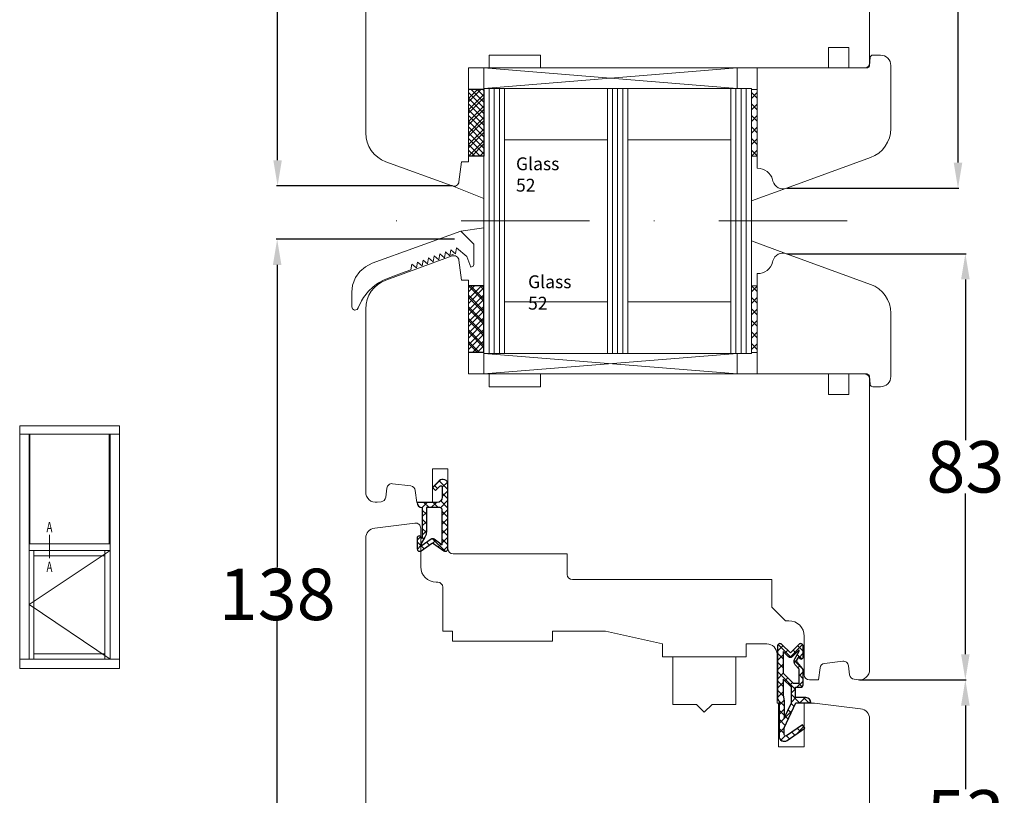
# Model space of a CAD drawing. Units: inches. Extents: x 72423 to 73519, y -56134 to -55085.
# Drawn here: x 73322 to 73514, y -55501 to -55350 of the extents above; entities that cross this region are included whole.
import ezdxf

# ---------------------------------------------------------------- set-up
doc = ezdxf.new("R2010")
doc.units = ezdxf.units.IN
doc.header["$LTSCALE"] = 50
doc.header["$MEASUREMENT"] = 0
for name, pattern in [('AUSGEZOGEN', [0]), ('DASHED', [16, 8, -8]), ('STRICHPUNKT', [1, 0.5, -0.25, 0, -0.25]), ('VERDECKT', [0.375, 0.25, -0.125])]:
    doc.linetypes.add(name, pattern=pattern)
for name, color, linetype in [('ALU', 7, 'Continuous'), ('BS2521', 4, 'Continuous'), ('FD5-12-5-8', 6, 'Continuous'), ('Fluegel', 7, 'Continuous'), ('Gasket', 7, 'Continuous'), ('Glas', 4, 'Continuous'), ('Glasleiste', 7, 'Continuous'), ('RIso', 7, 'Continuous'), ('UD6-10-3-5', 6, 'Continuous')]:
    doc.layers.add(name, color=color, linetype=linetype)
doc.layers.add('Remelis', color=7, linetype='Continuous', lineweight=70)
doc.styles.add('ROMANS', font='timesbi.ttf', dxfattribs={"width": 0.7})
doc.styles.get("Standard").update_dxf_attribs({"font": 'arial.ttf'})
doc.dimstyles.new('NORMAL', dxfattribs={"dimscale": 0, "dimtxt": 10, "dimasz": 5, "dimexe": 0.18, "dimexo": 0.0625, "dimgap": 0.09, "dimtad": 0, "dimtih": 1, "dimtoh": 1, "dimdec": 0, "dimzin": 0, "dimdsep": 46, "dimtxsty": 'Standard', "dimcen": 0.09, "dimadec": 0, "dimazin": 0, "dimtfac": 1, "dimtdec": 0, "dimtofl": 0, "dimtmove": 0, "dimatfit": 3, "dimfxl": 1, "dimtolj": 1, "dimtzin": 0, "dimarcsym": 0})

# ---------------------------------------------------------------- blocks, each defined once
blk = doc.blocks.new('A$C3B455194')
at = {"layer": 'Gasket'}
h = blk.add_hatch(dxfattribs=at)
h.set_pattern_fill('ANSI37', color=256, scale=0.4, style=0)
h.set_pattern_definition([(45, (-134.7309604614708, -238.9395161572476), (-0.8980256121069151, 0.8980256121069153), []), (135, (-134.7309604614708, -238.9395161572476), (-0.8980256121069153, -0.8980256121069151), [])])
h.paths.add_polyline_path([(-1.612132034356193, -3.170710678118438), (-2.434314575050705, -2.348528137423727), (-3.000000000000085, -2.914213562373163), (-1.70710678118661, -4.207106781186438, 0.6681786379192928), (0, -3.5), (0, 9, 0.6068148963145922), (-0.7867882181757011, 9.409576022144675), (-3.000000000000084, 7.859868448856671), (-5.213211781824612, 9.409576022144675, 0.6068148963145995), (-6, 9), (-6, 6.900000000000203, 1.216532972352818), (-5.229963996556945, 7.051899164434423), (-5, 6.653589838486368), (-5, 1.00000000000017, 0.4142135623730951), (-6, 1.705e-13), (-2.100000000000108, 0, -0.4142135623730863), (-1.100000000000107, -1.000000000000113), (-1.100000000000107, -2.958578643762621, -0.6681786379192941)])
h.paths.add_polyline_path([(-1.600000000000107, 1.00000000000017), (-4.200000000000102, 1.00000000000017), (-4.200000000000102, 5.732050807568952, 0.1316524975873647), (-4.467949192431118, 6.732050807568633), (-5.200000000000101, 8.00000000000017), (-5.200000000000101, 8.42370536190879), (-3.286788218175701, 7.084060050083507, 0.3152987888789871), (-2.713211781824603, 7.084060050083512), (-1.100000000000107, 8.21364310044578), (-1.100000000000107, 1.500000000000169, -0.4142135623730948)], flags=16)
for points in [[(-1.100000000000107, -2.958578643762621), (-1.100000000000107, -1.000000000000113, 0.4142135623730864), (-2.100000000000108, 0), (-6, 1.705e-13), (-6, 1.705e-13, -0.4142135623730951), (-5, 1.00000000000017), (-5, 6.653589838486368), (-5.200000000000101, 7.000000000000171), (-5.200000000000101, 6.900000000000203, -0.9999999999999998), (-6, 6.900000000000203), (-6, 9, -0.6068148963145993), (-5.213211781824612, 9.409576022144675), (-3.000000000000085, 7.859868448856673), (-0.7867882181757011, 9.409576022144675, -0.6068148963145922), (0, 9), (0, -3.5, -0.6681786379192928), (-1.70710678118661, -4.207106781186438), (-3.000000000000085, -2.914213562373163), (-2.434314575050705, -2.348528137423727), (-1.612132034356193, -3.170710678118438, 0.6681786379192941)], [(-4.467949192431206, 6.732050807568783), (-5.200000000000101, 8.00000000000017), (-5.200000000000101, 8.423705361908787), (-3.286788218175701, 7.084060050083507, 0.3152987888789827), (-2.71321178182461, 7.084060050083507), (-1.100000000000107, 8.213643100445779), (-1.100000000000107, 1.500000000000169, -0.4142135623730951), (-1.600000000000108, 1.00000000000017), (-4.200000000000102, 1.00000000000017), (-4.200000000000102, 5.732050807568952, 0.1316524975873868)]]:
    blk.add_lwpolyline(points, format="xyb", close=True, dxfattribs=at)
blk = doc.blocks.new('FD5-12-5-8')
at = {"layer": 'Gasket'}
h = blk.add_hatch(dxfattribs=at)
h.set_pattern_fill('ANSI37', color=256, scale=0.4, style=0)
h.set_pattern_definition([(45, (0, 0), (-0.8980256121069151, 0.8980256121069153), []), (135, (0, 0), (-0.8980256121069153, -0.8980256121069151), [])])
h.paths.add_polyline_path([(1e-16, 11, 0.668178637919294), (-0.8535533905932695, 11.35355339059324), (-2.500000000000023, 9.707106781186553), (-4.146446609406718, 11.35355339059324, 0.6681786379193034), (-5, 11), (-5.000000000000006, 8.900000000000007, 1), (-4.200000000000001, 8.899999999999947), (-4.199999999999985, 9.000000000000002), (-3.846084513876608, 8.3870003964488, -0.3152987888789748), (-3.896074994209352, 7.815606591605557), (-4.883022221559483, 6.639408687710192, 0.1763269807084698), (-5, 6.318014882866918), (-5, 3.499999999999913, 0.4142135623731117), (-4.499999999999968, 2.999999999999913), (-3.5, 2.999999999999972), (-3.499999999999984, 1), (-5.5, 1, 0.4142135623730951), (-6.5, 0), (-3.582702335169952, -8.53e-14), (-1.30000000000001, -4.895270955235273), (-1.299999999999958, -6.167860279660842, -0.6068148963146051), (-1.772072930905365, -6.413605892947607), (-4.841138850919174, -4.26462280049148), (-5.300000000000012, -4.919944435922698), (-1.873576436351042, -7.319152044288999, 0.6068148963145906), (-0.3000000000000114, -6.499999999999999), (-0.300000000000014, 0.2858571571457007, 0.2015127546239996), (0, 0.9999999999999996)])
h.paths.add_polyline_path([(-1.099999999999994, 4.599999999999934), (-1.10000000000002, 1.5), (-1.299999999999994, 0.3657436360763879), (-1.299999999999994, -3.002309688713297), (-2.699999999999989, -1.413e-13), (-2.700000000000001, 2.999999999999943)], flags=16)
h.paths.add_polyline_path([(-3.031370849898435, 3.799999999999982), (-4.199999999999972, 3.800000000000009), (-4.199999999999985, 6.519968577959077), (-3.459843884026069, 7.402052288251588, 0.3152987888789709), (-3.359862923360596, 8.544839897938093), (-4.199999999999985, 10), (-4.200000000000016, 10.27573593128805), (-2.853553390593333, 8.929289321881363, 0.4142135623730874), (-2.146446609406801, 8.929289321881347), (-1.099999999999994, 9.975735931288083), (-1.099999999999994, 5.731370849898437)], flags=16)
blk.add_line((-6.5, 0), (-6.5, 0), dxfattribs=at)
blk.add_lwpolyline([(-2.500000000000024, 9.707106781186553), (-4.146446609406723, 11.35355339059324), (-2.500000000000024, 9.707106781186553), (-0.8535533905932737, 11.35355339059324, -0.6681786379192989), (0, 11), (0, 1, -0.2015127546239996), (-0.3000000000000139, 0.2858571571457014), (-0.3000000000000114, -6.5, -0.6068148963145977), (-1.87357643635106, -7.319152044288986), (-5.300000000000012, -4.919944435922698), (-4.841138850919174, -4.26462280049148), (-1.772072930905338, -6.413605892947628, 0.6068148963145489), (-1.299999999999958, -6.167860279660858), (-1.30000000000001, -4.895270955235273), (-3.582702335169952, -8.53e-14), (-6.5, 0), (-6.5, 0, -0.4142135623730951), (-5.5, 1), (-3.499999999999984, 1), (-3.5, 2.999999999999972), (-4.499999999999968, 2.999999999999913, -0.4142135623731117), (-5, 3.499999999999913), (-5, 6.318014882866918, -0.1763269807084733), (-4.883022221559477, 6.639408687710202), (-3.896074994209357, 7.815606591605557, 0.3152987888789738), (-3.846084513876605, 8.387000396448796), (-4.199999999999985, 9), (-4.200000000000001, 8.900000000000006, -0.9999999999999998), (-5.000000000000006, 8.900000000000006), (-5, 11, -0.6681786379192989), (-4.146446609406726, 11.35355339059324)], format="xyb", dxfattribs=at)
blk.add_lwpolyline([(-4.199999999999985, 6.519968577959073), (-3.459843884026073, 7.402052288251582, 0.3152987888789714), (-3.359862923360593, 8.54483989793809), (-4.199999999999985, 10), (-4.200000000000017, 10.27573593128805), (-2.853553390593326, 8.92928932188136, 0.4142135623730922), (-2.146446609406793, 8.929289321881354), (-1.099999999999994, 9.975735931288083), (-1.099999999999994, 5.731370849898437), (-3.031370849898435, 3.799999999999982), (-4.199999999999972, 3.800000000000009)], format="xyb", close=True, dxfattribs=at)
blk.add_lwpolyline([(-1.299999999999994, -3.002309688713297), (-2.699999999999988, -1.421e-13), (-2.700000000000001, 2.999999999999943), (-1.099999999999994, 4.599999999999934), (-1.10000000000002, 1.5), (-1.299999999999994, 0.3657436360763882)], close=True, dxfattribs=at)
blk = doc.blocks.new('A$C7D9040A8')
at = {"layer": 'Glas'}
h = blk.add_hatch(dxfattribs=at)
h.set_pattern_fill('ANSI37', color=256, scale=0.5, style=0)
h.set_pattern_definition([(45, (-36.45568770630228, -88.60509408581481), (-1.122532015133643, 1.122532015133643), []), (135, (-36.45568770630228, -88.60509408581481), (-1.122532015133643, -1.122532015133643), [])])
h.paths.add_polyline_path([(3, -1.000000000000085), (0, -1.000000000000085), (0, -14.00000000000011), (3.000000000000013, -14.00000000000005)])
for p, q in [((3, -1.000000000000085), (0, -1.000000000000085)), ((3, -1.000000000000085), (3, -14.00000000000008)), ((3, -14.00000000000008), (0, -14.00000000000008))]:
    blk.add_line(p, q, dxfattribs=at)
blk = doc.blocks.new('*D299')
at = {"layer": 'Defpoints', "color": 0, "lineweight": 0, "ltscale": 0.1, "transparency": 16777216}
for p in [(73372.1425252742, -55392.53148682903), (73406.6811283612, -55392.53148682903), (73406.16096658164, -55530.66543779045)]:
    blk.add_point(p, dxfattribs=at)
at = {"layer": 'RIso', "color": 0, "lineweight": -2, "ltscale": 0.1, "transparency": 16777216}
for p, q in [((73406.6186283612, -55392.53148682903), (73371.96252527421, -55392.53148682903)), ((73372.1425252742, -55397.53148682903), (73372.1425252742, -55456.39932179132)), ((73372.1425252742, -55525.66543779045), (73372.1425252742, -55466.79760282816)), ((73406.09846658164, -55530.66543779045), (73371.96252527421, -55530.66543779045))]:
    blk.add_line(p, q, dxfattribs=at)
at = {"layer": 'RIso', "color": 0, "lineweight": 0, "ltscale": 0.1, "transparency": 16777216}
for points in [[(73371.30919194088, -55397.53148682903), (73372.97585860753, -55397.53148682903), (73372.1425252742, -55392.53148682903)], [(73371.30919194088, -55525.66543779045), (73372.97585860753, -55525.66543779045), (73372.1425252742, -55530.66543779045)]]:
    blk.add_solid(points, dxfattribs=at)
at = {"layer": 'RIso', "color": 0, "lineweight": 0, "ltscale": 0.1, "transparency": 16777216, "insert": (73372.14252527422, -55461.59846230973), "char_height": 10, "attachment_point": 5}
blk.add_mtext('\\A1;138', dxfattribs=at)
blk = doc.blocks.new('*D300')
at = {"layer": 'Defpoints', "color": 0, "lineweight": 0, "ltscale": 0.1, "transparency": 16777216}
for p in [(73372.22296774019, -55243.93152397019), (73406.52264067237, -55243.93152397019), (73406.2765939831, -55382.17701280016)]:
    blk.add_point(p, dxfattribs=at)
at = {"layer": 'RIso', "color": 0, "lineweight": -2, "ltscale": 0.1, "transparency": 16777216}
for p, q in [((73406.46014067237, -55243.93152397019), (73372.0429677402, -55243.93152397019)), ((73372.22296774019, -55248.93152397019), (73372.22296774019, -55307.85512786676)), ((73372.22296774019, -55377.17701280016), (73372.22296774019, -55318.25340890359)), ((73406.2140939831, -55382.17701280016), (73372.0429677402, -55382.17701280016))]:
    blk.add_line(p, q, dxfattribs=at)
at = {"layer": 'RIso', "color": 0, "lineweight": 0, "ltscale": 0.1, "transparency": 16777216}
for points in [[(73371.38963440686, -55248.93152397019), (73373.05630107352, -55248.93152397019), (73372.22296774019, -55243.93152397019)], [(73371.38963440686, -55377.17701280016), (73373.05630107352, -55377.17701280016), (73372.22296774019, -55382.17701280016)]]:
    blk.add_solid(points, dxfattribs=at)
at = {"layer": 'RIso', "color": 0, "lineweight": 0, "ltscale": 0.1, "transparency": 16777216, "insert": (73372.2229677402, -55313.05426838517), "char_height": 10, "attachment_point": 5}
blk.add_mtext('\\A1;138', dxfattribs=at)
blk = doc.blocks.new('*D336')
at = {"layer": 'Defpoints', "color": 0, "lineweight": 0, "ltscale": 0.1, "transparency": 16777216}
for p in [(73485.35740800582, -55478.22668331183), (73471.1739482657, -55531.10514041123), (73505.98029041996, -55531.10514041123)]:
    blk.add_point(p, dxfattribs=at)
at = {"layer": 'RIso', "color": 0, "lineweight": -2, "ltscale": 0.1, "transparency": 16777216}
for p, q in [((73485.41990800582, -55478.22668331183), (73506.16029041995, -55478.22668331183)), ((73505.98029041996, -55483.22668331183), (73505.98029041996, -55499.46677134311)), ((73505.98029041996, -55526.10514041123), (73505.98029041996, -55509.86505237994)), ((73471.2364482657, -55531.10514041123), (73506.16029041995, -55531.10514041123))]:
    blk.add_line(p, q, dxfattribs=at)
at = {"layer": 'RIso', "color": 0, "lineweight": 0, "ltscale": 0.1, "transparency": 16777216}
for points in [[(73505.14695708663, -55483.22668331183), (73506.81362375329, -55483.22668331183), (73505.98029041996, -55478.22668331183)], [(73505.14695708663, -55526.10514041123), (73506.81362375329, -55526.10514041123), (73505.98029041996, -55531.10514041123)]]:
    blk.add_solid(points, dxfattribs=at)
at = {"layer": 'RIso', "color": 0, "lineweight": 0, "ltscale": 0.1, "transparency": 16777216, "insert": (73505.98029041998, -55504.66591186152), "char_height": 10, "attachment_point": 5}
blk.add_mtext('\\A1;53', dxfattribs=at)
blk = doc.blocks.new('*D337')
at = {"layer": 'Defpoints', "color": 0, "lineweight": 0, "ltscale": 0.1, "transparency": 16777216}
for p in [(73471.1739482657, -55395.34668561191), (73505.98029041996, -55395.34668561191), (73491.21475756932, -55478.22668331183)]:
    blk.add_point(p, dxfattribs=at)
at = {"layer": 'RIso', "color": 0, "lineweight": -2, "ltscale": 0.1, "transparency": 16777216}
for p, q in [((73471.2364482657, -55395.34668561191), (73506.16029041995, -55395.34668561191)), ((73505.98029041996, -55400.34668561191), (73505.98029041996, -55431.58754394345)), ((73505.98029041996, -55473.22668331183), (73505.98029041996, -55441.98582498029)), ((73491.27725756932, -55478.22668331183), (73506.16029041995, -55478.22668331183))]:
    blk.add_line(p, q, dxfattribs=at)
at = {"layer": 'RIso', "color": 0, "lineweight": 0, "ltscale": 0.1, "transparency": 16777216}
for points in [[(73505.14695708663, -55400.34668561191), (73506.81362375329, -55400.34668561191), (73505.98029041996, -55395.34668561191)], [(73505.14695708663, -55473.22668331183), (73506.81362375329, -55473.22668331183), (73505.98029041996, -55478.22668331183)]]:
    blk.add_solid(points, dxfattribs=at)
at = {"layer": 'RIso', "color": 0, "lineweight": 0, "ltscale": 0.1, "transparency": 16777216, "insert": (73505.98029041998, -55436.78668446186), "char_height": 10, "attachment_point": 5}
blk.add_mtext('\\A1;83', dxfattribs=at)
blk = doc.blocks.new('*D338')
at = {"layer": 'Defpoints', "color": 0, "lineweight": 0, "ltscale": 0.1, "transparency": 16777216}
for p in [(73485.7028648667, -55299.76420598805), (73504.54633408766, -55299.76420598805), (73471.1739482657, -55382.61414266093)]:
    blk.add_point(p, dxfattribs=at)
at = {"layer": 'RIso', "color": 0, "lineweight": -2, "ltscale": 0.1, "transparency": 16777216}
for p, q in [((73485.7653648667, -55299.76420598805), (73504.72633408765, -55299.76420598805)), ((73504.54633408766, -55304.76420598805), (73504.54633408766, -55335.99003380608)), ((73504.54633408766, -55377.61414266093), (73504.54633408766, -55346.38831484291)), ((73471.2364482657, -55382.61414266093), (73504.72633408765, -55382.61414266093))]:
    blk.add_line(p, q, dxfattribs=at)
at = {"layer": 'RIso', "color": 0, "lineweight": 0, "ltscale": 0.1, "transparency": 16777216}
for points in [[(73503.71300075433, -55304.76420598805), (73505.37966742099, -55304.76420598805), (73504.54633408766, -55299.76420598805)], [(73503.71300075433, -55377.61414266093), (73505.37966742099, -55377.61414266093), (73504.54633408766, -55382.61414266093)]]:
    blk.add_solid(points, dxfattribs=at)
at = {"layer": 'RIso', "color": 0, "lineweight": 0, "ltscale": 0.1, "transparency": 16777216, "insert": (73504.54633408767, -55341.18917432449), "char_height": 10, "attachment_point": 5}
blk.add_mtext('\\A1;83', dxfattribs=at)

msp = doc.modelspace()

# ---------------------------------------------------------------- hatches: boundary and pattern name
at = {"layer": 'Glas', "lineweight": 0}
h = msp.add_hatch(dxfattribs=at)
h.set_pattern_fill('ANSI37', color=256, scale=0.5, style=0)
h.set_pattern_definition([(45.00000000000001, (73372.90172027274, -55450.99289251298), (-1.122532015133643, 1.122532015133643), []), (135, (73372.90172027274, -55450.99289251298), (-1.122532015133643, -1.122532015133643), [])])
h.paths.add_polyline_path([(73412.35740797904, -55363.38779842716), (73409.35740797904, -55363.38779842716), (73409.35740797904, -55376.38779842716), (73412.35740797904, -55376.38779842716)])
h = msp.add_hatch(dxfattribs=at)
h.set_pattern_fill('ANSI37', color=256, scale=0.5, style=0)
h.set_pattern_definition([(45.00000000000001, (73427.90172027274, -55450.99289251298), (-1.122532015133643, 1.122532015133643), []), (135, (73427.90172027274, -55450.99289251298), (-1.122532015133643, -1.122532015133643), [])])
h.paths.add_polyline_path([(73465.48987302394, -55363.38779842716), (73464.35740797904, -55363.38779842716), (73464.35740797904, -55376.38779842716), (73465.48990263327, -55376.38779842716)])
h = msp.add_hatch(dxfattribs=at)
h.set_pattern_fill('ANSI37', color=256, scale=0.5, style=0)
h.set_pattern_definition([(315, (73372.90172027274, -55326.96793575987), (-1.122532015133643, -1.122532015133643), []), (225, (73372.90172027274, -55326.96793575987), (-1.122532015133643, 1.122532015133643), [])])
h.paths.add_polyline_path([(73412.35740797904, -55414.57302984568), (73409.35740797904, -55414.57302984568), (73409.35740797904, -55401.57302984568), (73412.35740797904, -55401.57302984568)])
h = msp.add_hatch(dxfattribs=at)
h.set_pattern_fill('ANSI37', color=256, scale=0.5, style=0)
h.set_pattern_definition([(315, (73427.90172027274, -55326.96793575987), (-1.122532015133643, -1.122532015133643), []), (225, (73427.90172027274, -55326.96793575987), (-1.122532015133643, 1.122532015133643), [])])
h.paths.add_polyline_path([(73465.48987302394, -55414.57302984568), (73464.35740797904, -55414.57302984568), (73464.35740797904, -55401.57302984568), (73465.48990263327, -55401.57302984568)])

# ---------------------------------------------------------------- linework, layer by layer
at = {"color": 0, "linetype": 'Continuous', "lineweight": 0, "transparency": 33554687}
for p, q in [((73390.59828710755, -55397.21144903609), (73407.82911862084, -55390.93993925359)), ((73410.40917845065, -55393.5199990834), (73407.82911862084, -55390.93993925359)), ((73410.40917845065, -55397.43993925359), (73410.40917845065, -55393.5199990834)), ((73402.48466016926, -55396.92391911603), (73402.68247549361, -55395.78774492311)), ((73402.68247549361, -55395.78774492311), (73403.56972794101, -55396.52898674495)), ((73403.56972794101, -55396.52898674495), (73403.76754326536, -55395.39281255203)), ((73403.76754326536, -55395.39281255203), (73404.65479571276, -55396.13405437387)), ((73404.65479571276, -55396.13405437387), (73404.85261103712, -55394.99788018095)), ((73404.85261103712, -55394.99788018095), (73405.73986348453, -55395.73912200279)), ((73405.73986348453, -55395.73912200279), (73405.93767880887, -55394.60294780986)), ((73405.93767880887, -55394.60294780986), (73406.82493125628, -55395.34418963172)), ((73406.82493125628, -55395.34418963172), (73407.02274658062, -55394.20801543879)), ((73407.02274658062, -55394.20801543879), (73409.03896382947, -55395.89243406299)), ((73407.02274658062, -55394.20801543879), (73409.03896382947, -55395.89243406299)), ((73390.59828710755, -55397.21144903609), (73389.30296276735, -55397.87018605658)), ((73398.14438908224, -55398.50364860035), (73398.3422044066, -55397.36747440743)), ((73398.3422044066, -55397.36747440743), (73399.229456854, -55398.10871622928)), ((73399.229456854, -55398.10871622928), (73399.42727217835, -55396.97254203635)), ((73399.42727217835, -55396.97254203635), (73400.31452462575, -55397.71378385819)), ((73400.31452462575, -55397.71378385819), (73400.5123399501, -55396.57760966527)), ((73400.5123399501, -55396.57760966527), (73401.3995923975, -55397.31885148711)), ((73401.3995923975, -55397.31885148711), (73401.59740772186, -55396.18267729419)), ((73401.59740772186, -55396.18267729419), (73402.48466016926, -55396.92391911603)), ((73409.03896382947, -55395.89243406299), (73409.78419477337, -55397.93993925359)), ((73410.26273184124, -55397.79349264419), (73410.40917845065, -55397.43993925359)), ((73388.20258317373, -55398.82258916562), (73387.3683919923, -55400.00350089101)), ((73389.30296276735, -55397.87018605658), (73388.20258317373, -55398.82258916562)), ((73393.59828710755, -55400.15829440108), (73396.34606020566, -55399.15818678281)), ((73409.78419477337, -55397.93993925359), (73410.26273184124, -55397.79349264419)), ((73386.81042781129, -55401.47314852283), (73386.6504079675, -55402.84960476081)), ((73387.3683919923, -55400.00350089101), (73386.81042781129, -55401.47314852283)), ((73390.7322291677, -55401.82404745671), (73391.4416937601, -55401.27993394233)), ((73391.4416937601, -55401.27993394233), (73391.83830491244, -55401.03220473697)), ((73391.83830491244, -55401.03220473697), (73392.96444772367, -55400.41715158584)), ((73392.96444772367, -55400.41715158584), (73393.59828710755, -55400.15829440108)), ((73386.6504079675, -55402.84960476081), (73386.6504079675, -55405.6580198269)), ((73388.91142231695, -55403.87812038867), (73389.89534735259, -55402.62233602094)), ((73389.89534735259, -55402.62233602094), (73390.7322291677, -55401.82404745671)), ((73387.91218748389, -55405.87762361404), (73388.51472989583, -55404.5392176112)), ((73388.51472989583, -55404.5392176112), (73388.91142231695, -55403.87812038867)), ((73386.6504079675, -55405.6580198269), (73386.81813147869, -55406.09380577015)), ((73386.81813147869, -55406.09380577015), (73387.18895547908, -55406.29839342319)), ((73387.18895547908, -55406.29839342319), (73387.67054484657, -55406.19234060205)), ((73387.67054484657, -55406.19234060205), (73387.91218748389, -55405.87762361404))]:
    msp.add_line(p, q, dxfattribs=at)
at = {"layer": 'ALU', "color": 7, "linetype": 'Continuous', "lineweight": 0}
for p, q in [((73406.4572203388, -55395.4355821871), (73405.9441901238, -55395.62230991464)), ((73398.14438908224, -55398.50364860035), (73396.34606020566, -55399.11574350946))]:
    msp.add_line(p, q, dxfattribs=at)
at = {"layer": 'ALU', "color": 7, "linetype": 'DASHED', "lineweight": 0}
msp.add_line((73406.4572203388, -55395.4355821871), (73405.9441901238, -55395.62230991464), dxfattribs=at)
at = {"layer": 'Fluegel', "color": 6, "linetype": 'STRICHPUNKT', "lineweight": 0}
for q in [(73393.70083130331, -55388.98041413642), (73393.7008313033, -55388.98041413642)]:
    msp.add_line((73483.01398465477, -55388.98041413642), q, dxfattribs=at)
at = {"layer": 'Fluegel', "color": 0, "linetype": 'VERDECKT', "lineweight": 0, "ltscale": 10}
for p, q in [((73449.05851305257, -55483.02668331182), (73449.05851305257, -55473.72668331183)), ((73461.35851305258, -55483.02668331182), (73461.35851305258, -55473.72668331182)), ((73453.70851305257, -55483.02668331182), (73449.05851305257, -55483.02668331182)), ((73455.20851305257, -55484.52668331182), (73453.70851305257, -55483.02668331182)), ((73455.20851305257, -55484.52668331182), (73456.70851305257, -55483.02668331182)), ((73461.35851305258, -55483.02668331182), (73456.70851305257, -55483.02668331182))]:
    msp.add_line(p, q, dxfattribs=at)
at = {"layer": 'Glas', "color": 4, "lineweight": 0}
for p, q in [((73412.35740797904, -55363.23474741937), (73412.35740797904, -55359.23474741937)), ((73412.35740797904, -55359.23474741937), (73461.60740797904, -55363.23474741937)), ((73461.60740797904, -55359.23474741937), (73412.35740797904, -55363.23474741937)), ((73412.35740797904, -55359.23474741937), (73461.60740797904, -55359.23474741937)), ((73461.60740797904, -55363.23474741937), (73461.60740797904, -55359.23474741937)), ((73412.35740797904, -55388.98041413642), (73412.35740797904, -55363.23474741937)), ((73464.35740797904, -55363.23474741937), (73412.35740797904, -55363.23474741937)), ((73413.35740797904, -55388.98041413642), (73413.35740797904, -55363.23474741937)), ((73414.35740797904, -55388.98041413642), (73414.35740797904, -55363.23474741937)), ((73415.35740797904, -55388.98041413642), (73415.35740797904, -55363.23474741937)), ((73416.35740797904, -55388.98041413642), (73416.35740797904, -55363.23474741937)), ((73436.35740797904, -55388.98041413642), (73436.35740797904, -55363.23474741937)), ((73437.35740797904, -55388.98041413642), (73437.35740797904, -55363.23474741937)), ((73438.35740797904, -55388.98041413642), (73438.35740797904, -55363.23474741937)), ((73439.35740797904, -55388.98041413642), (73439.35740797904, -55363.23474741937)), ((73440.35740797904, -55388.98041413642), (73440.35740797904, -55363.23474741937)), ((73460.35740797904, -55388.98041413642), (73460.35740797904, -55363.23474741937)), ((73461.35740797904, -55388.98041413642), (73461.35740797904, -55363.23474741937)), ((73462.35740797904, -55388.98041413642), (73462.35740797904, -55363.23474741937)), ((73463.35740797904, -55388.98041413642), (73463.35740797904, -55363.23474741937)), ((73464.35740797904, -55388.98041413642), (73464.35740797904, -55363.23474741937)), ((73436.35740797904, -55373.23474741937), (73416.35740797904, -55373.23474741937)), ((73460.35740797904, -55373.23474741937), (73440.35740797904, -55373.23474741937)), ((73406.16096658162, -55382.17444004015), (73412.32186785064, -55384.58671343081)), ((73471.17144826568, -55382.61414266094), (73464.35740797904, -55385.09425050037)), ((73412.35740797904, -55388.98041413642), (73412.35740797904, -55414.72608085348)), ((73413.35740797904, -55388.98041413642), (73413.35740797904, -55414.72608085348)), ((73414.35740797904, -55388.98041413642), (73414.35740797904, -55414.72608085348)), ((73415.35740797904, -55388.98041413642), (73415.35740797904, -55414.72608085348)), ((73416.35740797904, -55388.98041413642), (73416.35740797904, -55414.72608085348)), ((73436.35740797904, -55388.98041413642), (73436.35740797904, -55414.72608085348)), ((73437.35740797904, -55388.98041413642), (73437.35740797904, -55414.72608085348)), ((73438.35740797904, -55388.98041413642), (73438.35740797904, -55414.72608085348)), ((73439.35740797904, -55388.98041413642), (73439.35740797904, -55414.72608085348)), ((73440.35740797904, -55388.98041413642), (73440.35740797904, -55414.72608085348)), ((73460.35740797904, -55388.98041413642), (73460.35740797904, -55414.72608085348)), ((73461.35740797904, -55388.98041413642), (73461.35740797904, -55414.72608085348)), ((73462.35740797904, -55388.98041413642), (73462.35740797904, -55414.72608085348)), ((73463.35740797904, -55388.98041413642), (73463.35740797904, -55414.72608085348)), ((73464.35740797904, -55388.98041413642), (73464.35740797904, -55414.72608085348)), ((73471.1714482657, -55395.34668561191), (73464.35740797904, -55392.86657777247)), ((73436.35740797904, -55404.72608085348), (73416.35740797904, -55404.72608085348)), ((73460.35740797904, -55404.72608085348), (73440.35740797904, -55404.72608085348)), ((73412.35740797904, -55414.72608085348), (73412.35740797904, -55418.72608085348)), ((73464.35740797904, -55414.72608085348), (73412.35740797904, -55414.72608085348)), ((73412.35740797904, -55418.72608085348), (73461.60740797904, -55414.72608085348)), ((73461.60740797904, -55418.72608085348), (73412.35740797904, -55414.72608085348)), ((73461.60740797904, -55414.72608085348), (73461.60740797904, -55418.72608085348)), ((73412.35740797904, -55418.72608085348), (73461.60740797904, -55418.72608085348))]:
    msp.add_line(p, q, dxfattribs=at)
at = {"layer": 'Glas', "lineweight": 0}
for p, q in [((73412.35740797904, -55363.38779842716), (73409.35740797904, -55363.38779842716)), ((73412.35740797904, -55363.38779842716), (73412.35740797904, -55376.38779842716)), ((73464.35740797904, -55363.38779842716), (73465.48987302394, -55363.38779842716)), ((73412.35740797904, -55376.38779842716), (73409.35740797904, -55376.38779842716)), ((73465.48990263327, -55376.38779842716), (73464.35740797904, -55376.38779842716)), ((73412.35740797904, -55401.57302984568), (73409.35740797904, -55401.57302984568)), ((73412.35740797904, -55414.57302984568), (73412.35740797904, -55401.57302984568)), ((73465.48990263327, -55401.57302984568), (73464.35740797904, -55401.57302984568)), ((73412.35740797904, -55414.57302984568), (73409.35740797904, -55414.57302984568)), ((73464.35740797904, -55414.57302984568), (73465.48987302394, -55414.57302984568))]:
    msp.add_line(p, q, dxfattribs=at)
at = {"layer": 'Glas', "color": 0, "lineweight": 0}
msp.add_line((73407.82911862084, -55390.93993925359), (73412.35740797904, -55390.30839174653), dxfattribs=at)
at = {"layer": 'Glasleiste', "color": 0, "lineweight": 0}
for p, q in [((73487.35740800582, -55301.73414496102), (73487.35740800582, -55358.23483916463)), ((73389.35740800582, -55371.85719965955), (73389.35740800582, -55336.25622077317)), ((73483.33448691346, -55355.23438810286), (73479.33448691346, -55355.23438810286)), ((73479.33448691346, -55355.23438810286), (73479.33448691346, -55359.23438810286)), ((73483.33448691346, -55355.23438810286), (73479.33448691346, -55355.23438810286)), ((73479.33448691346, -55355.23438810286), (73479.33448691346, -55359.23438810286)), ((73483.33448691346, -55359.23438810286), (73483.33448691346, -55355.23438810286)), ((73483.33448691346, -55359.23438810286), (73483.33448691346, -55355.23438810286)), ((73423.35722563615, -55356.73473826725), (73413.35723880312, -55356.73473826725)), ((73413.35723880312, -55359.23473826725), (73413.35723880312, -55356.73473826725)), ((73423.35722560938, -55356.73473826725), (73413.35723877633, -55356.73473826725)), ((73413.35723877633, -55359.23473826725), (73413.35723877633, -55356.73473826725)), ((73423.35722563615, -55359.23473826725), (73423.35722563615, -55356.73473826725)), ((73487.47619032826, -55357.14802514542), (73487.35740797904, -55358.82167332309)), ((73487.96859420477, -55356.73474923425), (73489.48986184095, -55356.73474923425)), ((73409.35740797904, -55359.2318975431), (73409.35740797904, -55377.2318975431)), ((73409.35740797904, -55377.2318975431), (73409.35740797904, -55359.2318975431)), ((73409.35740800582, -55359.23474741937), (73413.35723880312, -55359.23473826725)), ((73409.35740797904, -55359.23474741937), (73413.35723877633, -55359.23473826725)), ((73409.35740797904, -55359.23474741937), (73413.35723877633, -55359.23474741937)), ((73409.35740800582, -55377.48155356065), (73409.35740800582, -55359.23474741937)), ((73413.10740797904, -55359.23474741937), (73413.10740797904, -55359.23474741937)), ((73423.35722563615, -55359.23473826725), (73452.20740800582, -55359.23474741937)), ((73423.35722563615, -55359.23473826725), (73452.20740800582, -55359.23474741937)), ((73478.35740797904, -55359.23474741937), (73425.35740797904, -55359.23474741937)), ((73425.35740797904, -55359.23474741937), (73472.87926707215, -55359.23474741937)), ((73425.35740797904, -55359.23474741937), (73452.20740797903, -55359.23474741937)), ((73467.35740800582, -55359.23326086088), (73452.20740800582, -55359.23416171532)), ((73467.35740800582, -55359.23326086088), (73452.20740800582, -55359.23416171532)), ((73467.35740797904, -55359.23326086088), (73452.20740797903, -55359.23416171532)), ((73465.48990797903, -55378.73485741937), (73465.48986356199, -55359.23352844398)), ((73486.33553115222, -55359.23459983763), (73467.35740800582, -55359.23326086088)), ((73486.33553115222, -55359.23459983763), (73467.35740800582, -55359.23326086088)), ((73475.6416997935, -55359.2345212106), (73477.4390248124, -55359.23329629392)), ((73486.86500410254, -55359.23484923425), (73478.35740797904, -55359.23474741937)), ((73491.48986184095, -55371.01769968277), (73491.48986184095, -55358.73484923425)), ((73471.17144826568, -55382.61424266094), (73487.5419827009, -55376.65585540749)), ((73406.16096658162, -55382.17444004015), (73393.30528714586, -55377.49535538427)), ((73407.97133081032, -55377.48155356065), (73407.4955328766, -55381.35661676277)), ((73407.97133081032, -55377.48155356065), (73409.35740800582, -55377.48155356065)), ((73465.58147626942, -55378.73485741937), (73465.48990797903, -55378.73485741937)), ((73468.55805632645, -55381.25249550957), (73468.47925374829, -55380.95840028406)), ((73406.16096658162, -55395.78638823269), (73393.30528714586, -55400.46547288858)), ((73471.1714482657, -55395.34658561191), (73487.54198270092, -55401.30497286536)), ((73407.97133081034, -55400.4792747122), (73407.4955328766, -55396.60421151008)), ((73468.55805632647, -55396.70833276328), (73468.47925374829, -55397.00242798879)), ((73465.48990797903, -55399.22597085348), (73465.48986356199, -55418.72729982887)), ((73465.58147626942, -55399.22597085348), (73465.48990797903, -55399.22597085348)), ((73407.97133081034, -55400.4792747122), (73409.35740800582, -55400.4792747122)), ((73409.35740800582, -55400.4792747122), (73409.35740800582, -55418.72608085348)), ((73409.35740797904, -55418.72893072975), (73409.35740797904, -55400.72893072974)), ((73409.35740797904, -55400.72893072975), (73409.35740797904, -55418.72893072975)), ((73389.35740800582, -55406.10362861329), (73389.35740800582, -55441.70460749968)), ((73491.48986184096, -55406.94312859007), (73491.48986184096, -55419.22597903859)), ((73409.35740800582, -55418.72608085348), (73413.35723880312, -55418.7260900056)), ((73409.35740797904, -55418.72608085348), (73413.35723877633, -55418.7260900056)), ((73409.35740797904, -55418.72608085348), (73413.35723877633, -55418.72608085348)), ((73413.10740797904, -55418.72608085348), (73413.10740797904, -55418.72608085348)), ((73413.35723880312, -55418.7260900056), (73413.35723880312, -55421.2260900056)), ((73413.35723877633, -55418.7260900056), (73413.35723877633, -55421.2260900056)), ((73423.35722563615, -55418.7260900056), (73452.20740800582, -55418.72608085348)), ((73423.35722563615, -55418.7260900056), (73452.20740800582, -55418.72608085348)), ((73423.35722563615, -55418.7260900056), (73423.35722563615, -55421.2260900056)), ((73478.35740797904, -55418.72608085348), (73425.35740797904, -55418.72608085348)), ((73425.35740797904, -55418.72608085348), (73472.87926707216, -55418.72608085348)), ((73425.35740797904, -55418.72608085348), (73452.20740797903, -55418.72608085348)), ((73467.35740800582, -55418.72756741197), (73452.20740800582, -55418.72666655752)), ((73467.35740800582, -55418.72756741197), (73452.20740800582, -55418.72666655752)), ((73467.35740797904, -55418.72756741197), (73452.20740797903, -55418.72666655752)), ((73486.33553115222, -55418.72622843522), (73467.35740800582, -55418.72756741197)), ((73486.33553115222, -55418.72622843522), (73467.35740800582, -55418.72756741197)), ((73475.64169979352, -55418.72630706225), (73477.4390248124, -55418.72753197893)), ((73486.86500410254, -55418.72597903859), (73478.35740797904, -55418.72608085348)), ((73479.33448691346, -55422.72644016998), (73479.33448691346, -55418.72644016998)), ((73479.33448691346, -55422.72644016998), (73479.33448691346, -55418.72644016998)), ((73483.33448691346, -55418.72644016998), (73483.33448691346, -55422.72644016998)), ((73483.33448691346, -55418.72644016998), (73483.33448691346, -55422.72644016998)), ((73487.47619032826, -55420.81280312743), (73487.35740797904, -55419.13915494976)), ((73487.35740800582, -55476.22668331183), (73487.35740800582, -55419.72598910821)), ((73423.35722563615, -55421.2260900056), (73413.35723880312, -55421.2260900056)), ((73423.35722560938, -55421.2260900056), (73413.35723877633, -55421.2260900056)), ((73487.96859420478, -55421.2260790386), (73489.48986184096, -55421.2260790386)), ((73483.33448691346, -55422.72644016998), (73479.33448691346, -55422.72644016998)), ((73483.33448691346, -55422.72644016998), (73479.33448691346, -55422.72644016998)), ((73402.3574070238, -55437.20460749968), (73405.3574070238, -55437.20460749968)), ((73402.3574070238, -55437.20460749968), (73402.3574070238, -55443.70460749968)), ((73405.3574070238, -55452.70460749968), (73405.3574070238, -55437.20460749968)), ((73393.4669965678, -55440.93831801914), (73393.24777328978, -55442.7237483406)), ((73393.4669965678, -55440.93831801914), (73393.4669965678, -55440.93831801914)), ((73394.58141206285, -55440.0676412109), (73398.11893905391, -55440.50199490917)), ((73399.27579117237, -55443.703382583), (73398.98961586214, -55441.37267171741)), ((73392.37709648155, -55443.59442514885), (73391.60114669263, -55443.68969980296)), ((73402.35740800582, -55443.721525516), (73399.28255785008, -55443.721525516)), ((73391.11301460146, -55448.69126133894), (73398.93681006838, -55447.73062004794)), ((73400.05867940925, -55448.72323735381), (73400.05814640532, -55456.221525516)), ((73389.35675328836, -55450.67637250336), (73389.35740800582, -55520.34819740985)), ((73428.55740800581, -55453.72410441392), (73406.35736247875, -55453.72668291096)), ((73428.55740800581, -55457.72668331183), (73428.55717567267, -55453.72410438692)), ((73429.55740800581, -55458.72668331183), (73468.35740800582, -55458.72668331183)), ((73468.35740800582, -55458.72668331183), (73468.3574080059, -55464.06982906233)), ((73403.35740800582, -55459.221525516), (73403.05814640532, -55459.221525516)), ((73404.35740800582, -55468.72410441392), (73404.35740800582, -55460.221525516)), ((73471.0142622554, -55466.72668331183), (73468.3574080059, -55464.06982906233)), ((73471.0142622554, -55466.72668331183), (73471.64169982038, -55466.72668331183)), ((73406.20740800582, -55468.72410441392), (73404.35740800582, -55468.72410441392)), ((73406.20740800582, -55470.72668331183), (73406.20740800582, -55468.72410441392)), ((73425.70740800582, -55470.72668331183), (73425.70740800582, -55468.72668331183)), ((73436.00851305257, -55468.72668331183), (73425.70740800582, -55468.72668331182)), ((73447.05851305257, -55471.22668331183), (73436.00851305257, -55468.72668331183)), ((73474.64169982038, -55477.22668331183), (73474.64169982038, -55469.72668331183)), ((73474.64169982038, -55477.22668331183), (73474.64169982038, -55469.72668331183)), ((73425.70740800582, -55470.72668331183), (73406.20740800582, -55470.72668331183)), ((73447.05851305257, -55473.72668331182), (73447.05851305257, -55471.22668331183)), ((73463.35851305258, -55471.22668331182), (73467.35740800582, -55471.22668331183)), ((73463.35851305258, -55473.72668331182), (73463.35851305258, -55471.22668331182)), ((73449.05851305257, -55473.72668331183), (73447.05851305257, -55473.72668331182)), ((73461.35851305258, -55473.72668331182), (73449.05851305257, -55473.72668331183)), ((73463.35851305258, -55473.72668331182), (73461.35851305258, -55473.72668331182)), ((73469.35740800582, -55482.72668331183), (73469.35740800582, -55473.22668331183)), ((73389.35740797904, -55475.20342428762), (73389.35740797904, -55520.34819740985)), ((73477.43902483927, -55478.22545839514), (73477.72520014949, -55475.89474752955)), ((73482.13340394878, -55474.58971702304), (73478.59587695773, -55475.02407072132)), ((73483.24781944383, -55475.46039383129), (73483.46704272185, -55477.24582415274)), ((73484.3377195301, -55478.11650096099), (73485.113669319, -55478.21177561511)), ((73475.64169982038, -55478.22668331183), (73477.43902483927, -55478.22545839514)), ((73469.65740800582, -55482.72668331183), (73469.35740800582, -55482.72668331183)), ((73469.65740800582, -55491.22668331183), (73469.65740800582, -55482.72668331183)), ((73474.65740800582, -55491.22668331183), (73474.65740800582, -55482.72668331183)), ((73474.65740800582, -55482.72668331183), (73474.65740800582, -55486.69436406808)), ((73476.65740800582, -55482.72668331183), (73474.65740800582, -55482.72668331183)), ((73485.60307281361, -55483.82507283723), (73476.65740800582, -55482.72668331183)), ((73485.60307281361, -55483.82507283723), (73476.65740800582, -55482.72668331183)), ((73487.35740800582, -55485.72668331183), (73487.35740800582, -55506.72583691493)), ((73469.65740800582, -55491.22668331183), (73474.65740800582, -55491.22668331183))]:
    msp.add_line(p, q, dxfattribs=at)
for centre, radius, start, end in [((73487.96859420477, -55357.23474923425), 0.5, 90, 170.0000000000077), ((73489.48986184095, -55358.73474923425), 2, 0, 90), ((73486.35740800582, -55358.23483916463), 1, 269.9988633971581, 0), ((73486.35740800582, -55358.23483916463), 1, 269.9988633971581, 0), ((73486.86500410254, -55358.73484923425), 0.5, 270, 350.0000000000076), ((73395.35740800582, -55371.85719965955), 6, 180, 249.9999999995944), ((73395.35740800582, -55371.85719965956), 6, 180, 249.9999999995944), ((73485.48986184095, -55371.01769968277), 6, 290.0000000004055, 0), ((73465.58147626942, -55381.73485741937), 3, 14.99999999987357, 90), ((73406.50298672494, -55381.23474741937), 1, 250.0000000003777, 352.9999999999554), ((73470.48990797903, -55380.73475741936), 2, 194.9999999998736, 290.0000000004055), ((73406.50298672495, -55396.72608085348), 1, 7.00000000004457, 109.9999999996257), ((73470.48990797903, -55397.22607085348), 2, 69.99999999959098, 164.9999999997235), ((73465.58147626942, -55396.22597085348), 3, 270, 345.0000000001264), ((73395.35740800582, -55406.10362861329), 6, 110.000000000409, 180), ((73395.35740800582, -55406.10362861329), 6, 110.000000000409, 180), ((73485.48986184096, -55406.94312859007), 6, 0, 69.99999999959098), ((73486.35740800582, -55419.72598910821), 1, 0, 90.00113660284192), ((73486.35740800582, -55419.72598910821), 1, 0, 90.00113660284192), ((73486.86500410254, -55419.22597903859), 0.5, 9.999999999992298, 90), ((73489.48986184096, -55419.2260790386), 2, 270, 0), ((73487.96859420478, -55420.7260790386), 0.5, 189.9999999999923, 270), ((73391.35740800582, -55441.70460749968), 2, 180, 277.0000000000454), ((73394.45954271944, -55441.06018736253), 1, 82.99999999995465, 173.0000000007832), ((73397.9970697105, -55441.49454106081), 1, 7.00000000004457, 82.99999999995465), ((73392.25522713814, -55442.60187899721), 1, 277.0000000000454, 353.0000000007831), ((73391.35675328827, -55450.67635364222), 2, 97.00000000004536, 180.0005403319964), ((73399.05867941178, -55448.72316619958), 1, 359.9959231624671, 97.00000000004536), ((73406.36626793415, -55452.71785561353), 1.008866603265784, 180.208422388181, 269.496818484998), ((73403.05814640532, -55456.221525516), 3, 180, 270), ((73429.55740800581, -55457.72668331183), 1, 180, 270), ((73403.35740800582, -55460.221525516), 1, 0, 90), ((73471.64169982038, -55469.72668331183), 3, 0, 90), ((73467.35740800582, -55473.22668331183), 2, 0, 90), ((73478.71774630113, -55476.01661687296), 1, 97.00000000004536, 172.9999999999554), ((73482.25527329219, -55475.58226317468), 1, 6.999999999216838, 97.00000000004536), ((73485.35740800582, -55476.22668331183), 2, 262.9999999999546, 0), ((73475.64169982038, -55477.22668331183), 1, 180, 270), ((73484.45958887349, -55477.12395480935), 1, 186.9999999992168, 262.9999999999546), ((73485.3593341268, -55485.81016514052), 2, 359.9994596680036, 82.99999999995465), ((73485.3593341268, -55485.81016514052), 2, 359.9994596680036, 82.99999999995465)]:
    msp.add_arc(centre, radius, start, end, dxfattribs=at)
at = {"layer": 'Remelis', "color": 0, "linetype": 'AUSGEZOGEN', "lineweight": 0}
for p, q in [((73330.13247170852, -55428.81047170366), (73322.0696457502, -55428.81047170366)), ((73322.0696457502, -55428.81047170366), (73322.0696457502, -55453.58672170366)), ((73327.46872170852, -55428.81047170366), (73341.47247170852, -55428.81047170366)), ((73341.47247170852, -55428.81047170366), (73341.47247170852, -55453.58672170366)), ((73322.07456636049, -55430.45884670366), (73330.13247170852, -55430.45884670366)), ((73323.90456636049, -55451.57259670366), (73323.90456636049, -55430.45884670366)), ((73323.90456636049, -55455.23509670366), (73323.90456636049, -55430.45884670366)), ((73324.02353283556, -55451.75547170366), (73324.02353283556, -55430.45884670366)), ((73341.47247170852, -55430.45884670366), (73326.88608105796, -55430.45884670366)), ((73339.46044416184, -55451.75547170366), (73339.46044416184, -55430.45884670366)), ((73339.64122170852, -55455.41797170366), (73339.64122170852, -55430.45884670366)), ((73339.64122170852, -55445.58068070366), (73339.64122170852, -55430.64172170367)), ((73322.0696457502, -55451.24285438575), (73322.0696457502, -55476.01910438575)), ((73341.47247170852, -55451.24285438575), (73341.47247170852, -55476.01910438575)), ((73326.3525815345, -55451.75547170366), (73323.90456636049, -55451.75547170366)), ((73323.90456636049, -55474.18785438575), (73323.90456636049, -55452.89122938574)), ((73323.90456636049, -55474.00497938575), (73323.90456636049, -55453.07410438574)), ((73323.90456636049, -55453.07410438574), (73339.64122170852, -55453.07410438574)), ((73324.84150528889, -55474.18785438575), (73324.84150528889, -55453.07410438574)), ((73326.3525815345, -55451.75547170366), (73339.64122170852, -55451.75547170366)), ((73328.80059670852, -55451.75547170366), (73339.64122170852, -55451.75547170366)), ((73329.29997170852, -55453.07410438574), (73339.64122170852, -55453.07410438574)), ((73338.64247170852, -55474.18785438575), (73338.64247170852, -55453.07410438574)), ((73339.64122170852, -55474.18785438575), (73339.64122170852, -55452.89122938574)), ((73339.64122170852, -55468.01306338575), (73339.64122170852, -55453.07410438574)), ((73324.84150528889, -55454.07285438575), (73338.64247170852, -55454.07285438575)), ((73326.3525815345, -55474.18785438575), (73322.0696457502, -55474.18785438575)), ((73324.84150528889, -55473.18910438575), (73338.64247170852, -55473.18910438575)), ((73326.3525815345, -55474.18785438575), (73339.64122170852, -55474.18785438575)), ((73328.80059670852, -55474.18785438575), (73341.47247170852, -55474.18785438575)), ((73322.0696457502, -55476.01910438575), (73330.13247170852, -55476.01910438575)), ((73341.47247170852, -55476.01910438575), (73327.46872170852, -55476.01910438575))]:
    msp.add_line(p, q, dxfattribs=at)
at = {"layer": 'Remelis', "color": 3, "linetype": 'VERDECKT', "lineweight": 0, "ltscale": 0.6}
msp.add_line((73327.87928222382, -55450.02536795534), (73327.87928222382, -55454.57174522529), dxfattribs=at)
at = {"layer": 'RIso', "lineweight": 0, "ltscale": 0.1}
for p, q in [((73339.64122170852, -55453.07410438574), (73323.90456636049, -55463.53954188574)), ((73323.90456636049, -55463.53954188574), (73339.64122170852, -55474.18785438575))]:
    msp.add_line(p, q, dxfattribs=at)

# ---------------------------------------------------------------- block references
at = {"layer": 'FD5-12-5-8', "color": 0, "lineweight": 0, "xscale": -1}
msp.add_blockref('FD5-12-5-8', (73469.44169982038, -55482.67139157082), dxfattribs=at)
at = {"layer": 'Fluegel', "color": 0, "lineweight": 0}
msp.add_blockref('A$C7D9040A8', (73409.35740800582, -55362.38779842716), dxfattribs=at)
at = {"layer": 'Fluegel', "color": 0, "lineweight": 0, "xscale": -1, "rotation": 180}
msp.add_blockref('A$C7D9040A8', (73409.35740800582, -55415.57302984568), dxfattribs=at)
at = {"layer": 'UD6-10-3-5', "color": 0, "lineweight": 0, "xscale": -1, "rotation": 180}
msp.add_blockref('A$C3B455194', (73405.35740800582, -55443.721525516), dxfattribs=at)

# ---------------------------------------------------------------- texts
at = {"layer": 'BS2521', "lineweight": 0, "char_height": 2.5, "width": 9.442250535911846, "attachment_point": 1, "style": 'ROMANS'}
for insert in [(73418.58843712302, -55376.61072520218), (73420.93920559438, -55399.55715380594)]:
    msp.add_mtext('Glass 52', dxfattribs=dict(at, insert=insert))
at = {"layer": 'Remelis', "color": 0, "linetype": 'AUSGEZOGEN', "lineweight": 0, "style": 'ROMANS', "width": 0.7}
for p in [(73327.27672942413, -55449.506731079), (73327.27672942413, -55457.23606671091)]:
    msp.add_text('A', height=2, dxfattribs=at).set_placement(p)

# ---------------------------------------------------------------- dimensions: what is measured, and where the dimension line sits
at = {"layer": 'RIso', "lineweight": 0, "ltscale": 0.1}
for base, p1, p2, picture, middle in [((73372.22296774019, -55243.93152397019), (73406.2765939831, -55382.17701280016), (73406.52264067237, -55243.93152397019), '*D300', (73372.2229677402, -55313.05426838517)), ((73504.54633408766, -55299.76420598805), (73471.1739482657, -55382.61414266093), (73485.7028648667, -55299.76420598805), '*D338', (73504.54633408767, -55341.18917432449)), ((73372.1425252742, -55392.53148682903), (73406.16096658164, -55530.66543779045), (73406.6811283612, -55392.53148682903), '*D299', (73372.14252527422, -55461.59846230973)), ((73505.98029041996, -55395.34668561191), (73491.21475756932, -55478.22668331183), (73471.1739482657, -55395.34668561191), '*D337', (73505.98029041998, -55436.78668446186)), ((73505.98029041996, -55531.10514041123), (73485.35740800582, -55478.22668331183), (73471.1739482657, -55531.10514041123), '*D336', (73505.98029041998, -55504.66591186152))]:
    dim = msp.add_linear_dim(base=base, p1=p1, p2=p2, angle=90, dimstyle='NORMAL', override={"dimscale": 1}, dxfattribs=at)
    dim.commit()
    dim.dimension.update_dxf_attribs({"geometry": picture, "text_midpoint": middle})

doc.saveas('drawing.dxf')
